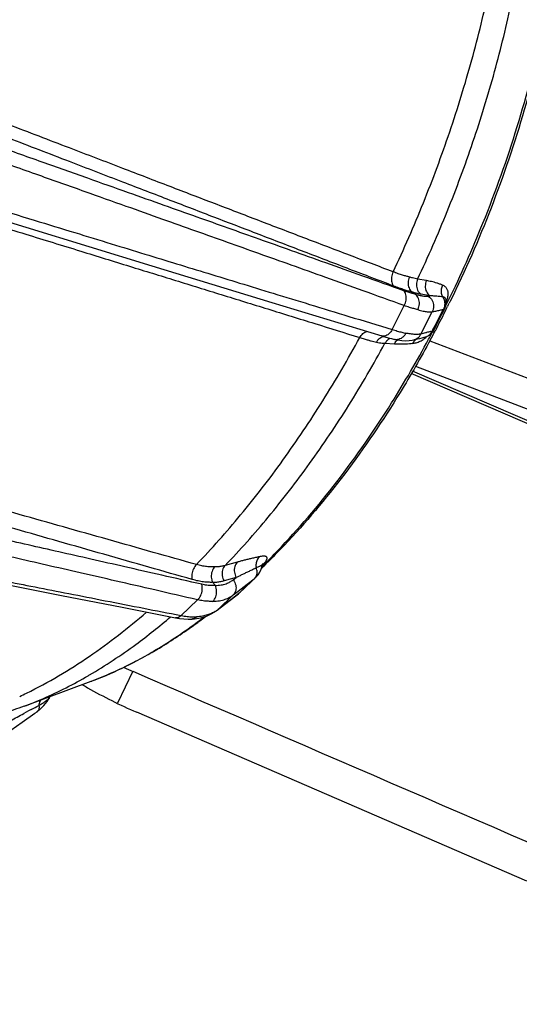
# Model space of a CAD drawing. Units: inches. Extents: x 714 to 4081, y 276 to 4950.
# Drawn here: x 2035 to 2056, y 3709 to 3750 of the extents above; entities that cross this region are included whole.
import ezdxf

# ---------------------------------------------------------------- set-up
doc = ezdxf.new("R2010")
doc.units = ezdxf.units.IN
doc.header["$MEASUREMENT"] = 0

msp = doc.modelspace()

# ---------------------------------------------------------------- linework, layer by layer
at = {"color": 9, "linetype": 'Continuous'}
for p, q in [((2051.825, 3739.439), (2051.454, 3739.503)), ((2051.969, 3738.805), (2051.6, 3738.868)), ((2051.898, 3738.791), (2051.969, 3738.805)), ((2050.391, 3737.396), (2050.899, 3738.395)), ((2051.596, 3737.207), (2052.068, 3738.137)), ((2052.418, 3738.01), (2052.534, 3738.239)), ((2052.187, 3737.554), (2052.418, 3738.01)), ((2051.632, 3737.217), (2051.596, 3737.207)), ((2051.79, 3737.257), (2051.632, 3737.217)), ((2052.071, 3737.327), (2052.096, 3737.375)), ((2052.096, 3737.375), (2052.187, 3737.554)), ((2050.091, 3736.82), (2050.484, 3736.797)), ((2058.562, 3732.372), (2051.187, 3735.56)), ((2043.917, 3727.668), (2043.405, 3727.524)), ((2044.96, 3727.542), (2044.996, 3727.578)), ((2044.967, 3727.502), (2044.983, 3727.519)), ((2043.878, 3727.026), (2043.368, 3726.88)), ((2043.747, 3726.926), (2043.878, 3727.026)), ((2044.33, 3726.745), (2044.621, 3726.968)), ((2044.465, 3726.818), (2044.621, 3726.968)), ((2044.621, 3726.968), (2044.67, 3727.011)), ((2043.954, 3726.455), (2044.33, 3726.745)), ((2043.996, 3726.368), (2044.152, 3726.518)), ((2044.152, 3726.518), (2044.308, 3726.668)), ((2044.308, 3726.668), (2044.465, 3726.818)), ((2041.577, 3725.435), (2042.261, 3726.092)), ((2043.113, 3725.686), (2043.749, 3726.298)), ((2043.853, 3726.258), (2043.628, 3726.084)), ((2043.749, 3726.298), (2043.954, 3726.455)), ((2043.925, 3726.314), (2043.853, 3726.258)), ((2043.996, 3726.368), (2043.925, 3726.314)), ((2044.045, 3726.411), (2043.967, 3726.343)), ((2043.084, 3725.662), (2043.113, 3725.686)), ((2043.397, 3725.906), (2043.113, 3725.686)), ((2043.628, 3726.084), (2043.397, 3725.906)), ((2041.362, 3725.477), (2041.577, 3725.435)), ((2039.557, 3723.103), (2038.908, 3721.772)), ((2035.198, 3721.443), (2034.996, 3721.335)), ((2035.302, 3721.499), (2035.198, 3721.443))]:
    msp.add_line(p, q, dxfattribs=at)
at = {"color": 7, "linetype": 'Continuous'}
for p, q in [((2051.216, 3738.967), (2051.369, 3738.87)), ((2045.355, 3738.528), (2049.963, 3737.125)), ((2052.644, 3738.629), (2052.635, 3738.675)), ((2052.821, 3738.584), (2052.78, 3738.501)), ((2052.242, 3737.586), (2052.471, 3738.037)), ((2052.471, 3738.037), (2052.593, 3738.278)), ((2052.593, 3738.278), (2052.635, 3738.391)), ((2052.721, 3738.382), (2052.709, 3738.357)), ((2052.089, 3737.297), (2052.126, 3737.36)), ((2052.126, 3737.359), (2052.242, 3737.586)), ((2052.226, 3737.411), (2052.183, 3737.33)), ((2052.242, 3737.442), (2052.226, 3737.411)), ((2050.516, 3736.974), (2050.495, 3736.978)), ((2050.516, 3736.974), (2050.61, 3736.959)), ((2051.727, 3737.069), (2051.755, 3737.076)), ((2051.96, 3736.926), (2091.129, 3721.898)), ((2058.605, 3732.472), (2051.243, 3735.658)), ((2051.365, 3735.867), (2089.8, 3721.121)), ((2044.854, 3727.252), (2044.911, 3727.374)), ((2044.911, 3727.374), (2044.956, 3727.507)), ((2044.956, 3727.507), (2044.964, 3727.538)), ((2044.984, 3727.597), (2044.99, 3727.607)), ((2045.011, 3727.491), (2044.994, 3727.475)), ((2045.047, 3727.527), (2045.011, 3727.491)), ((2045.058, 3727.537), (2045.047, 3727.527)), ((2044.2, 3726.559), (2044.671, 3727.012)), ((2044.67, 3727.011), (2044.706, 3727.047)), ((2044.67, 3727.011), (2044.671, 3727.012)), ((2044.706, 3727.047), (2044.785, 3727.143)), ((2044.785, 3727.143), (2044.854, 3727.252)), ((2042.882, 3726.824), (2043.001, 3726.687)), ((2044.045, 3726.411), (2044.2, 3726.559)), ((2043.57, 3726.036), (2043.967, 3726.343)), ((2043.967, 3726.343), (2044.029, 3726.395)), ((2044.029, 3726.395), (2044.046, 3726.411)), ((2039.1, 3725.78), (2041.336, 3725.344)), ((2043.084, 3725.661), (2043.57, 3726.036)), ((2041.687, 3725.294), (2041.862, 3725.285)), ((2041.862, 3725.285), (2042.019, 3725.286)), ((2042.027, 3725.287), (2042.019, 3725.286)), ((2042.027, 3725.287), (2042.129, 3725.296)), ((2042.129, 3725.296), (2042.391, 3725.341)), ((2035.005, 3721.641), (2037.812, 3722.684)), ((2035.968, 3721.844), (2036.054, 3721.98)), ((2056.016, 3714.327), (2039.714, 3721.388)), ((2034.212, 3720.468), (2034.93, 3720.977))]:
    msp.add_line(p, q, dxfattribs=at)
for points in [[(2018.382, 3746.799), (2023.798, 3745.135), (2029.564, 3743.365), (2035.079, 3741.673), (2040.342, 3740.06), (2045.355, 3738.528)], [(2052.635, 3738.391), (2052.652, 3738.511), (2052.644, 3738.629)], [(2051.947, 3737.159), (2052.024, 3737.221), (2052.089, 3737.297)], [(2049.963, 3737.125), (2050.085, 3737.089), (2050.224, 3737.049)], [(2050.224, 3737.049), (2050.358, 3737.013), (2050.495, 3736.978)], [(2050.61, 3736.959), (2050.801, 3736.936), (2050.958, 3736.927), (2051.096, 3736.929), (2051.229, 3736.945), (2051.293, 3736.96)], [(2051.29, 3736.959), (2051.346, 3736.973), (2051.449, 3737), (2051.547, 3737.025)], [(2051.547, 3737.025), (2051.64, 3737.048), (2051.727, 3737.069)], [(2051.755, 3737.076), (2051.773, 3737.08), (2051.862, 3737.111), (2051.947, 3737.159)], [(2026.129, 3728.329), (2028.222, 3727.916), (2031.132, 3727.344), (2033.914, 3726.797), (2036.57, 3726.276), (2039.1, 3725.78)], [(2044.964, 3727.539), (2044.965, 3727.543), (2044.975, 3727.575), (2044.984, 3727.597)], [(2041.336, 3725.344), (2041.508, 3725.315), (2041.687, 3725.294)], [(2042.391, 3725.341), (2042.634, 3725.414), (2042.853, 3725.513)], [(2042.853, 3725.513), (2043.049, 3725.635), (2043.084, 3725.661)], [(2036.054, 3721.98), (2036.066, 3721.999), (2036.097, 3722.043), (2036.103, 3722.049)], [(2035.548, 3721.414), (2035.685, 3721.523), (2035.834, 3721.673), (2035.968, 3721.844)], [(2034.93, 3720.977), (2035.453, 3721.347), (2035.548, 3721.414)]]:
    msp.add_lwpolyline(points, dxfattribs=at)
at = {"color": 9, "linetype": 'Continuous'}
for centre, radius, start, end in [((2008.893, 3760.063), 48.819, 333.6516, 333.9404), ((2051.419, 3739.038), 1.332, 337.5687, 339.1497), ((2009.996, 3759.493), 47.577, 331.771, 332.0837), ((2055.043, 3724.782), 12.892, 103.3266, 103.6773), ((2050.535, 3736.577), 0.506, 138.0982, 151.3448), ((2050.493, 3736.623), 0.443, 114.1905, 124.1656), ((2050.757, 3741.388), 4.598, 272.5314, 276.2706), ((2050.994, 3737.975), 1.213, 306.8939, 311.3792), ((2050.922, 3738.058), 1.323, 311.3621, 313.7749), ((2044.196, 3727.251), 0.541, 9.259, 18.5253), ((2045.044, 3727.412), 0.173, 106.0488, 114.4292), ((2023.944, 3748.918), 30.01, 314.513, 314.6397), ((2044.431, 3728.197), 0.837, 319.8287, 322.0485), ((2042.324, 3726.708), 1.291, 301.0356, 307.6433), ((2042.229, 3728.74), 3.37, 258.8356, 261.039), ((2042.133, 3727.642), 2.265, 269.9782, 272.2149), ((2028.389, 3743.788), 23.216, 306.4004, 307.4832), ((2030.786, 3740.232), 18.926, 300.3325, 300.5962), ((2027.517, 3740.424), 20.243, 300.1484, 300.3324), ((1958.544, 3864.714), 162.488, 298.18979, 298.31975), ((1935.654, 3907.537), 211.044, 297.91082, 298.08083)]:
    msp.add_arc(centre, radius, start, end, dxfattribs=at)
at = {"color": 7, "linetype": 'Continuous'}
for centre, radius, start, end in [((2009.361, 3759.891), 48.402, 333.6154, 333.7734), ((2009.908, 3759.617), 47.791, 332.3537, 333.4378), ((2009.489, 3759.828), 48.259, 333.4363, 333.5825), ((2010.542, 3759.285), 47.075, 331.6839, 332.1997), ((2050.106, 3736.755), 0.357, 95.9797, 101.7136), ((2024.391, 3748.675), 29.562, 314.0303, 314.1807), ((2024.144, 3748.928), 29.916, 314.3538, 314.5352), ((2028.326, 3744.085), 23.512, 306.6083, 307.2922), ((2029.695, 3742.177), 21.164, 301.2123, 306.1455), ((2028.614, 3743.698), 23.03, 306.086, 306.6077), ((2030.586, 3740.745), 19.477, 300.3338, 301.1524), ((2030.79, 3740.398), 19.076, 300.0692, 300.3325), ((2047.136, 3740.525), 19.001, 245.2674, 246.4916), ((2049.062, 3742.45), 23.049, 239.7332, 240.361), ((2048.146, 3740.784), 21.148, 240.2851, 246.5037), ((2032.727, 3736.371), 14.601, 290.38, 290.4962)]:
    msp.add_arc(centre, radius, start, end, dxfattribs=at)
at = {"color": 9, "linetype": 'Continuous'}
for points, start_tangent, end_tangent in [([(2050.433, 3739.806), (2051.697, 3742.695), (2052.796, 3745.659), (2053.719, 3748.665), (2054.455, 3751.679)], (0.42698, 0.904261), (0.208006, 0.978128)), ([(2051.454, 3739.503), (2052.692, 3742.333), (2053.769, 3745.236), (2054.672, 3748.18), (2055.393, 3751.132)], (0.427031, 0.904237), (0.207948, 0.97814)), ([(2050.433, 3739.806), (2048.609, 3740.501), (2046.705, 3741.228), (2044.82, 3741.949), (2042.967, 3742.66), (2041.107, 3743.373), (2039.128, 3744.133), (2036.903, 3744.987), (2034.366, 3745.962), (2031.661, 3747.002), (2028.755, 3748.12), (2025.597, 3749.336), (2022.13, 3750.67)], (-0.934588, 0.355731), (-0.933219, 0.359307)), ([(2052.748, 3738.617), (2054.186, 3741.845), (2055.617, 3745.879), (2056.679, 3749.964), (2056.834, 3750.72)], (0.439307, 0.898337), (0.191837, 0.981427)), ([(2050.872, 3739.019), (2049.167, 3739.627), (2047.615, 3740.181), (2046.181, 3740.692), (2044.839, 3741.169), (2043.542, 3741.631), (2042.237, 3742.095), (2040.865, 3742.583), (2039.365, 3743.116), (2037.67, 3743.718), (2035.769, 3744.393), (2033.706, 3745.126), (2031.479, 3745.917), (2029.059, 3746.776), (2026.396, 3747.721), (2023.391, 3748.788), (2020.012, 3749.987)], (-0.941658, 0.336572), (-0.94243, 0.334404)), ([(2050.454, 3739.211), (2048.626, 3739.911), (2046.719, 3740.642), (2044.833, 3741.367), (2042.977, 3742.08), (2041.116, 3742.796), (2039.135, 3743.558), (2036.909, 3744.415), (2034.372, 3745.393), (2031.665, 3746.436), (2028.759, 3747.556), (2025.6, 3748.774), (2022.133, 3750.11)], (-0.934029, 0.357197), (-0.933041, 0.359771)), ([(2050.899, 3738.395), (2049.178, 3739.013), (2047.612, 3739.573), (2046.167, 3740.089), (2044.815, 3740.571), (2043.507, 3741.038), (2042.189, 3741.508), (2040.8, 3742.002), (2039.278, 3742.544), (2037.555, 3743.157), (2035.624, 3743.844), (2033.531, 3744.588), (2031.27, 3745.392), (2028.809, 3746.266), (2026.093, 3747.231), (2023.023, 3748.321), (2019.572, 3749.546)], (-0.941177, 0.337913), (-0.942373, 0.334565)), ([(2018.495, 3747.167), (2021.058, 3746.38), (2023.94, 3745.494), (2026.704, 3744.645), (2029.189, 3743.883), (2031.457, 3743.186), (2033.536, 3742.549), (2035.43, 3741.968), (2037.126, 3741.448), (2038.652, 3740.98), (2040.054, 3740.551), (2041.383, 3740.144), (2042.687, 3739.745), (2044.017, 3739.338), (2045.422, 3738.909), (2046.939, 3738.446), (2048.583, 3737.945), (2050.391, 3737.396)], (0.955895, -0.29371), (0.956934, -0.290304)), ([(2019.804, 3746.089), (2023.39, 3744.984), (2026.656, 3743.978), (2029.659, 3743.052), (2032.455, 3742.19), (2035.075, 3741.382), (2037.373, 3740.673), (2039.417, 3740.041), (2041.337, 3739.448), (2043.25, 3738.856), (2045.195, 3738.253), (2047.158, 3737.644), (2049.038, 3737.059)], (0.95571, -0.29431), (0.954682, -0.297627)), ([(2050.433, 3739.806), (2050.364, 3739.582), (2050.371, 3739.368), (2050.454, 3739.211)], (-0.438669, -0.898649), (0.70528, -0.708929)), ([(2051.115, 3739.589), (2050.981, 3739.623), (2050.824, 3739.669), (2050.642, 3739.729), (2050.433, 3739.806)], (-0.973421, 0.229025), (-0.933605, 0.358305)), ([(2051.454, 3739.503), (2051.35, 3739.524), (2051.238, 3739.553), (2051.115, 3739.589)], (-0.985599, 0.1691), (-0.954185, 0.299218)), ([(2051.454, 3739.503), (2051.402, 3739.27), (2051.455, 3739.041), (2051.6, 3738.868)], (-0.42581, -0.904813), (0.812304, -0.583234)), ([(2051.825, 3739.439), (2051.774, 3739.207), (2051.825, 3738.978), (2051.969, 3738.805)], (-0.426146, -0.904655), (0.808536, -0.588447)), ([(2052.495, 3739.251), (2052.375, 3739.297), (2052.257, 3739.336), (2052.143, 3739.369), (2052.033, 3739.396), (2051.927, 3739.42), (2051.825, 3739.439)], (-0.925835, 0.377927), (-0.984987, 0.172628)), ([(2051.216, 3738.967), (2051.069, 3739.005), (2050.893, 3739.057), (2050.689, 3739.125), (2050.454, 3739.211)], (-0.971391, 0.237486), (-0.934028, 0.357199)), ([(2051.369, 3738.87), (2051.229, 3738.905), (2051.064, 3738.954), (2050.872, 3739.019)], (-0.974763, 0.223243), (-0.941659, 0.336569)), ([(2050.899, 3738.395), (2050.974, 3738.627), (2050.964, 3738.852), (2050.872, 3739.019)], (0.464873, 0.885377), (-0.721596, 0.692314)), ([(2051.6, 3738.868), (2051.486, 3738.89), (2051.362, 3738.921), (2051.226, 3738.961)], (-0.985899, 0.167341), (-0.95584, 0.293887)), ([(2051.359, 3738.876), (2051.561, 3738.82), (2051.711, 3738.792), (2051.82, 3738.784), (2051.898, 3738.791)], (0.954744, -0.297429), (0.981024, 0.193888)), ([(2052.495, 3739.251), (2052.441, 3739.085), (2052.443, 3738.912), (2052.502, 3738.754)], (-0.458899, -0.888489), (0.508699, -0.860945)), ([(2052.726, 3738.801), (2052.73, 3738.836), (2052.732, 3738.903), (2052.727, 3738.964), (2052.715, 3739.02), (2052.695, 3739.072), (2052.668, 3739.12), (2052.632, 3739.163), (2052.59, 3739.2), (2052.543, 3739.229), (2052.495, 3739.251)], (0.125688, 0.99207), (-0.925848, 0.377897)), ([(2051.898, 3738.791), (2052.062, 3738.611), (2052.123, 3738.374), (2052.068, 3738.137)], (0.832176, -0.554512), (-0.454018, -0.890992)), ([(2052.502, 3738.754), (2052.404, 3738.769), (2052.31, 3738.78), (2052.219, 3738.789), (2052.132, 3738.796), (2052.049, 3738.801), (2051.969, 3738.805)], (-0.986959, 0.160969), (-0.999343, 0.036231)), ([(2052.502, 3738.754), (2052.574, 3738.589), (2052.585, 3738.41), (2052.534, 3738.239)], (0.557605, -0.830106), (-0.452865, -0.891579)), ([(2052.636, 3738.671), (2052.626, 3738.696), (2052.593, 3738.727), (2052.568, 3738.738), (2052.537, 3738.746), (2052.502, 3738.754)], (-0.224805, 0.974404), (-0.981414, 0.191901)), ([(2052.664, 3738.564), (2052.68, 3738.606), (2052.704, 3738.687), (2052.721, 3738.764), (2052.726, 3738.801)], (0.355815, 0.934556), (0.125688, 0.99207)), ([(2051.461, 3738.226), (2051.302, 3738.267), (2051.115, 3738.322), (2050.899, 3738.395)], (-0.973431, 0.228979), (-0.94224, 0.334939)), ([(2051.461, 3738.226), (2051.687, 3738.166), (2051.856, 3738.136), (2051.98, 3738.129), (2052.068, 3738.137)], (0.957988, -0.286807), (0.97825, 0.207428)), ([(2052.068, 3738.137), (2052.139, 3738.152), (2052.217, 3738.169), (2052.298, 3738.186), (2052.379, 3738.204), (2052.458, 3738.221), (2052.534, 3738.239)], (0.978893, 0.204374), (0.974067, 0.226261)), ([(2052.534, 3738.239), (2052.575, 3738.257), (2052.593, 3738.278)], (0.972575, 0.232589), (0.462363, 0.88669)), ([(2049.038, 3737.059), (2049.17, 3737.231), (2049.329, 3737.316), (2049.334, 3737.317)], (0.466969, 0.884274), (0.98638, 0.164481)), ([(2050.391, 3737.396), (2050.256, 3737.212), (2050.172, 3737.152)], (-0.440496, -0.897754), (-0.879852, -0.475248)), ([(2050.391, 3737.396), (2050.607, 3737.332), (2050.796, 3737.279), (2050.96, 3737.238)], (0.956027, -0.29328), (0.972599, -0.232488)), ([(2051.596, 3737.207), (2051.526, 3737.195), (2051.431, 3737.189), (2051.309, 3737.193), (2051.154, 3737.208), (2050.96, 3737.238)], (-0.968673, -0.248341), (-0.984491, 0.175435)), ([(2051.293, 3736.96), (2051.439, 3737.027), (2051.596, 3737.207)], (0.966511, 0.256624), (0.451483, 0.89228)), ([(2051.755, 3737.076), (2051.815, 3737.094), (2051.964, 3737.186), (2052.071, 3737.327)], (0.973222, 0.229869), (0.452642, 0.891692)), ([(2051.994, 3737.308), (2051.914, 3737.289), (2051.832, 3737.268), (2051.79, 3737.257)], (-0.971676, -0.236316), (-0.969229, -0.246161)), ([(2052.125, 3737.36), (2052.117, 3737.348), (2052.071, 3737.327)], (-0.441242, -0.897388), (-0.974619, -0.22387)), ([(2042.211, 3727.568), (2044.058, 3729.639), (2045.824, 3731.928), (2047.49, 3734.411), (2049.038, 3737.059)], (0.693304, 0.720645), (0.478503, 0.878086)), ([(2043.405, 3727.524), (2045.214, 3729.552), (2046.943, 3731.795), (2048.575, 3734.226), (2050.091, 3736.82)], (0.693359, 0.720592), (0.478452, 0.878114)), ([(2045.031, 3727.565), (2045.598, 3728.14), (2048.074, 3731.024), (2050.368, 3734.325), (2051.915, 3736.99)], (0.71154, 0.702646), (0.473, 0.881063)), ([(2049.038, 3737.059), (2049.221, 3737.003), (2049.379, 3736.957), (2049.514, 3736.919), (2049.63, 3736.889), (2049.731, 3736.864)], (0.955467, -0.295097), (0.972024, -0.234881)), ([(2049.731, 3736.864), (2049.856, 3736.844), (2049.976, 3736.829), (2050.091, 3736.82)], (0.985847, -0.167648), (0.998249, -0.059144)), ([(2050.172, 3737.152), (2050.085, 3737.12), (2049.963, 3737.125)], (-0.879852, -0.475248), (-0.960946, 0.276737)), ([(2050.158, 3736.915), (2050.244, 3736.99)], (0.668358, 0.74384), (0.82749, 0.561481)), ([(2050.484, 3736.797), (2050.636, 3736.967)], (0.479306, 0.877648), (0.826196, 0.563383)), ([(2050.484, 3736.797), (2050.589, 3736.792), (2050.703, 3736.79), (2050.826, 3736.79), (2050.96, 3736.794)], (0.998432, -0.055977), (0.999011, 0.044465)), ([(2051.259, 3736.817), (2051.357, 3736.95), (2051.405, 3736.99)], (0.446331, 0.894868), (0.81924, 0.573451)), ([(2051.259, 3736.817), (2051.349, 3736.832), (2051.437, 3736.855)], (0.993962, 0.109725), (0.952594, 0.304244)), ([(2051.437, 3736.855), (2051.523, 3736.887), (2051.605, 3736.928)], (0.952594, 0.304244), (0.872223, 0.489108)), ([(2051.605, 3736.928), (2051.684, 3736.978), (2051.722, 3737.005)], (0.872223, 0.489108), (0.800176, 0.599765)), ([(2042.211, 3727.568), (2040.406, 3728.077), (2038.52, 3728.611), (2036.649, 3729.14), (2034.809, 3729.662), (2032.978, 3730.182), (2031.066, 3730.725), (2028.958, 3731.324), (2026.557, 3732.007)], (-0.962528, 0.271183), (-0.961823, 0.273672)), ([(2042.033, 3726.941), (2040.226, 3727.457), (2038.339, 3727.996), (2036.466, 3728.531), (2034.625, 3729.057), (2032.793, 3729.58), (2030.88, 3730.127), (2028.77, 3730.73), (2026.375, 3731.415)], (-0.961585, 0.274509), (-0.961507, 0.274779)), ([(2042.437, 3726.74), (2040.762, 3727.12), (2039.225, 3727.469), (2037.799, 3727.793), (2036.462, 3728.096), (2035.182, 3728.387), (2033.915, 3728.675), (2032.616, 3728.97), (2031.237, 3729.284), (2029.725, 3729.628), (2028.031, 3730.013), (2026.155, 3730.44)], (-0.975251, 0.2211), (-0.975087, 0.221821)), ([(2042.261, 3726.092), (2040.477, 3726.503), (2038.851, 3726.877), (2037.346, 3727.222), (2035.938, 3727.545), (2034.581, 3727.855), (2033.224, 3728.166), (2031.808, 3728.49), (2030.274, 3728.841), (2028.552, 3729.234), (2026.62, 3729.676)], (-0.974437, 0.224659), (-0.974892, 0.222679)), ([(2026.179, 3728.457), (2027.255, 3728.245), (2028.748, 3727.951), (2030.127, 3727.68), (2031.432, 3727.423), (2032.701, 3727.174), (2033.976, 3726.923), (2035.294, 3726.664), (2036.692, 3726.39), (2038.194, 3726.096), (2039.812, 3725.779), (2041.362, 3725.477)], (0.981144, -0.193278), (0.981518, -0.191371)), ([(2044.84, 3727.893), (2044.674, 3727.858), (2044.512, 3727.821), (2044.355, 3727.783), (2044.203, 3727.745), (2044.057, 3727.706), (2043.917, 3727.668)], (-0.980428, -0.196876), (-0.963174, -0.268881)), ([(2044.84, 3727.893), (2044.747, 3727.761), (2044.702, 3727.597), (2044.709, 3727.423)], (-0.714658, -0.699474), (0.194145, -0.980973)), ([(2045.137, 3727.751), (2045.147, 3727.771), (2045.16, 3727.808), (2045.164, 3727.839), (2045.159, 3727.865), (2045.144, 3727.885), (2045.12, 3727.901), (2045.085, 3727.911), (2045.04, 3727.916), (2044.985, 3727.914), (2044.918, 3727.906), (2044.84, 3727.893)], (0.483749, 0.875207), (-0.980432, -0.196859)), ([(2045.091, 3727.682), (2045.124, 3727.729), (2045.137, 3727.751)], (0.614572, 0.788861), (0.483749, 0.875207)), ([(2042.211, 3727.568), (2042.089, 3727.386), (2042.025, 3727.16), (2042.033, 3726.941)], (-0.702932, -0.711257), (0.222447, -0.974945)), ([(2042.973, 3727.468), (2042.815, 3727.468), (2042.636, 3727.482), (2042.435, 3727.514), (2042.211, 3727.568)], (-0.999274, -0.038086), (-0.961965, 0.273172)), ([(2043.405, 3727.524), (2043.266, 3727.493), (2043.124, 3727.474), (2042.973, 3727.468)], (-0.962862, -0.269993), (-1, 0.000895)), ([(2043.405, 3727.524), (2043.301, 3727.337), (2043.288, 3727.105), (2043.368, 3726.88)], (-0.69252, -0.721398), (0.516293, -0.856412)), ([(2043.917, 3727.668), (2043.814, 3727.481), (2043.799, 3727.25), (2043.878, 3727.026)], (-0.692734, -0.721194), (0.511838, -0.859082)), ([(2044.709, 3727.423), (2044.557, 3727.352), (2044.41, 3727.282), (2044.268, 3727.215), (2044.132, 3727.15), (2044.002, 3727.086), (2043.878, 3727.026)], (-0.907658, -0.41971), (-0.897532, -0.440949)), ([(2044.73, 3727.338), (2044.737, 3727.253), (2044.706, 3727.095), (2044.663, 3727.017)], (0.160019, -0.987114), (-0.582697, -0.81269)), ([(2044.963, 3727.538), (2044.928, 3727.534), (2044.902, 3727.52), (2044.869, 3727.502), (2044.826, 3727.479), (2044.774, 3727.453), (2044.709, 3727.423)], (-0.557585, 0.83012), (-0.918155, -0.396222)), ([(2044.973, 3727.569), (2044.941, 3727.55)], (-0.910046, -0.414506), (-0.780394, -0.625288)), ([(2044.996, 3727.578), (2045.047, 3727.631), (2045.07, 3727.657)], (0.711434, 0.702753), (0.644666, 0.764465)), ([(2042.882, 3726.824), (2042.709, 3726.825), (2042.509, 3726.843), (2042.284, 3726.879), (2042.033, 3726.941)], (-0.999668, -0.025748), (-0.961583, 0.274513)), ([(2042.993, 3726.696), (2043.244, 3726.716), (2043.447, 3726.767), (2043.613, 3726.84), (2043.747, 3726.926)], (1, -0.000627), (0.796917, 0.604089)), ([(2043.747, 3726.926), (2043.852, 3726.708), (2043.853, 3726.48), (2043.749, 3726.298)], (0.611894, -0.79094), (-0.721452, -0.692464)), ([(2044.663, 3727.017), (2044.621, 3726.968)], (-0.582697, -0.81269), (-0.72111, -0.692821)), ([(2042.261, 3726.092), (2042.39, 3726.275), (2042.453, 3726.51), (2042.437, 3726.74)], (0.730672, 0.682729), (-0.259262, 0.965807)), ([(2043.001, 3726.687), (2042.835, 3726.686), (2042.648, 3726.702), (2042.437, 3726.74)], (-0.998633, -0.052265), (-0.975252, 0.221095)), ([(2043.368, 3726.88), (2043.214, 3726.844), (2043.056, 3726.823), (2042.89, 3726.815)], (-0.961745, -0.273946), (-0.999978, -0.006678)), ([(2042.897, 3726.028), (2042.71, 3726.029), (2042.499, 3726.049), (2042.261, 3726.092)], (-0.999173, -0.040651), (-0.974925, 0.222533)), ([(2042.897, 3726.028), (2043.178, 3726.054), (2043.409, 3726.114), (2043.597, 3726.198), (2043.749, 3726.298)], (0.999944, 0.010622), (0.79278, 0.609508)), ([(2034.824, 3722.056), (2035.115, 3722.194), (2037.732, 3723.726), (2040.121, 3725.577)], (0.907113, 0.420888), (0.7553, 0.65538)), ([(2037.74, 3722.951), (2039.678, 3724.23), (2041.13, 3725.38)], (0.863111, 0.505015), (0.762237, 0.647298)), ([(2041.577, 3725.435), (2041.421, 3725.345), (2041.336, 3725.345)], (-0.711148, -0.703042), (-0.982204, 0.187818)), ([(2041.704, 3725.412), (2041.823, 3725.396), (2042.037, 3725.379), (2042.132, 3725.377)], (0.987839, -0.155478), (1, -0.000154)), ([(2042.759, 3725.491), (2042.668, 3725.459), (2042.462, 3725.408), (2042.221, 3725.378)], (-0.934849, -0.355047), (-0.997747, -0.067095)), ([(2042.99, 3725.602), (2042.843, 3725.525), (2042.759, 3725.491)], (-0.856542, -0.516078), (-0.934849, -0.355047)), ([(2040.419, 3723.941), (2042.166, 3725.101)], (0.860777, 0.508983), (0.804927, 0.593374)), ([(2037.812, 3722.684), (2040.344, 3723.897)], (0.937435, 0.348161), (0.863111, 0.505015)), ([(2035.005, 3721.641), (2035.817, 3721.969), (2037.684, 3722.919)], (0.937399, 0.348256), (0.864728, 0.50224)), ([(2036.053, 3721.981), (2036.049, 3721.972), (2036.012, 3721.932), (2035.983, 3721.906), (2035.945, 3721.876), (2035.919, 3721.856)], (-0.355908, -0.934521), (-0.800182, -0.599758)), ([(2035.627, 3721.674), (2035.623, 3721.536), (2035.573, 3721.436), (2035.547, 3721.415)], (0.137159, -0.990549), (-0.819731, -0.572749)), ([(2035.701, 3721.901), (2035.658, 3721.823), (2035.627, 3721.674)], (-0.591987, -0.805948), (-0.055788, -0.998443)), ([(2035.919, 3721.856), (2035.896, 3721.839), (2035.838, 3721.799), (2035.772, 3721.756), (2035.701, 3721.714), (2035.627, 3721.674)], (-0.800182, -0.599758), (-0.886883, -0.461993))]:
    msp.add_spline(points, degree=3, dxfattribs=dict(at, start_tangent=start_tangent, end_tangent=end_tangent))
at = {"color": 7, "linetype": 'Continuous'}
for points, start_tangent, end_tangent in [([(2056.905, 3750.702), (2055.912, 3746.587), (2054.523, 3742.474), (2052.821, 3738.584)], (-0.189766, -0.981829), (-0.44021, -0.897895)), ([(2051.115, 3739.589), (2051.075, 3739.477), (2051.058, 3739.359), (2051.065, 3739.241), (2051.097, 3739.132), (2051.15, 3739.037), (2051.226, 3738.961)], (-0.42627, -0.904596), (0.785117, -0.619348)), ([(2051.461, 3738.226), (2051.507, 3738.342), (2051.528, 3738.463), (2051.523, 3738.584), (2051.493, 3738.696), (2051.439, 3738.795), (2051.369, 3738.87)], (0.461859, 0.886953), (-0.785542, 0.618808)), ([(2050.96, 3737.238), (2050.896, 3737.137), (2050.814, 3737.056), (2050.718, 3736.999), (2050.616, 3736.972), (2050.516, 3736.974)], (-0.443548, -0.896251), (-0.985236, 0.1712)), ([(2051.984, 3736.956), (2050.726, 3734.766), (2048.407, 3731.36), (2045.877, 3728.369), (2045.126, 3727.604)], (-0.47434, -0.880342), (-0.712821, -0.701346)), ([(2049.731, 3736.864), (2049.797, 3736.96), (2049.879, 3737.035), (2049.971, 3737.086), (2050.033, 3737.105)], (0.479194, 0.877709), (0.979256, 0.202626)), ([(2042.973, 3727.468), (2042.909, 3727.384), (2042.863, 3727.282), (2042.836, 3727.166), (2042.831, 3727.046), (2042.848, 3726.928), (2042.89, 3726.815)], (-0.692745, -0.721182), (0.418445, -0.908242)), ([(2042.897, 3726.028), (2042.966, 3726.113), (2043.017, 3726.216), (2043.046, 3726.332), (2043.053, 3726.455), (2043.036, 3726.577), (2043.001, 3726.687)], (0.7277, 0.685895), (-0.420293, 0.907389)), ([(2042.221, 3725.378), (2042.142, 3725.32), (2042.053, 3725.29), (2042.027, 3725.287)], (-0.714231, -0.69991), (-0.997628, -0.068843)), ([(2040.347, 3723.89), (2039.551, 3723.455), (2038.68, 3723.038), (2037.84, 3722.694)], (-0.865422, -0.501043), (-0.936695, -0.350145)), ([(2039.557, 3723.103), (2062.535, 3713.161), (2085.218, 3703.345)], (0.917791, -0.397063), (0.917745, -0.397171)), ([(2035.005, 3721.641), (2034.583, 3721.491), (2034.163, 3721.353), (2033.914, 3721.277)], (-0.937404, -0.348244), (-0.959077, -0.283147))]:
    msp.add_spline(points, degree=3, dxfattribs=dict(at, start_tangent=start_tangent, end_tangent=end_tangent))

doc.saveas('drawing.dxf')
